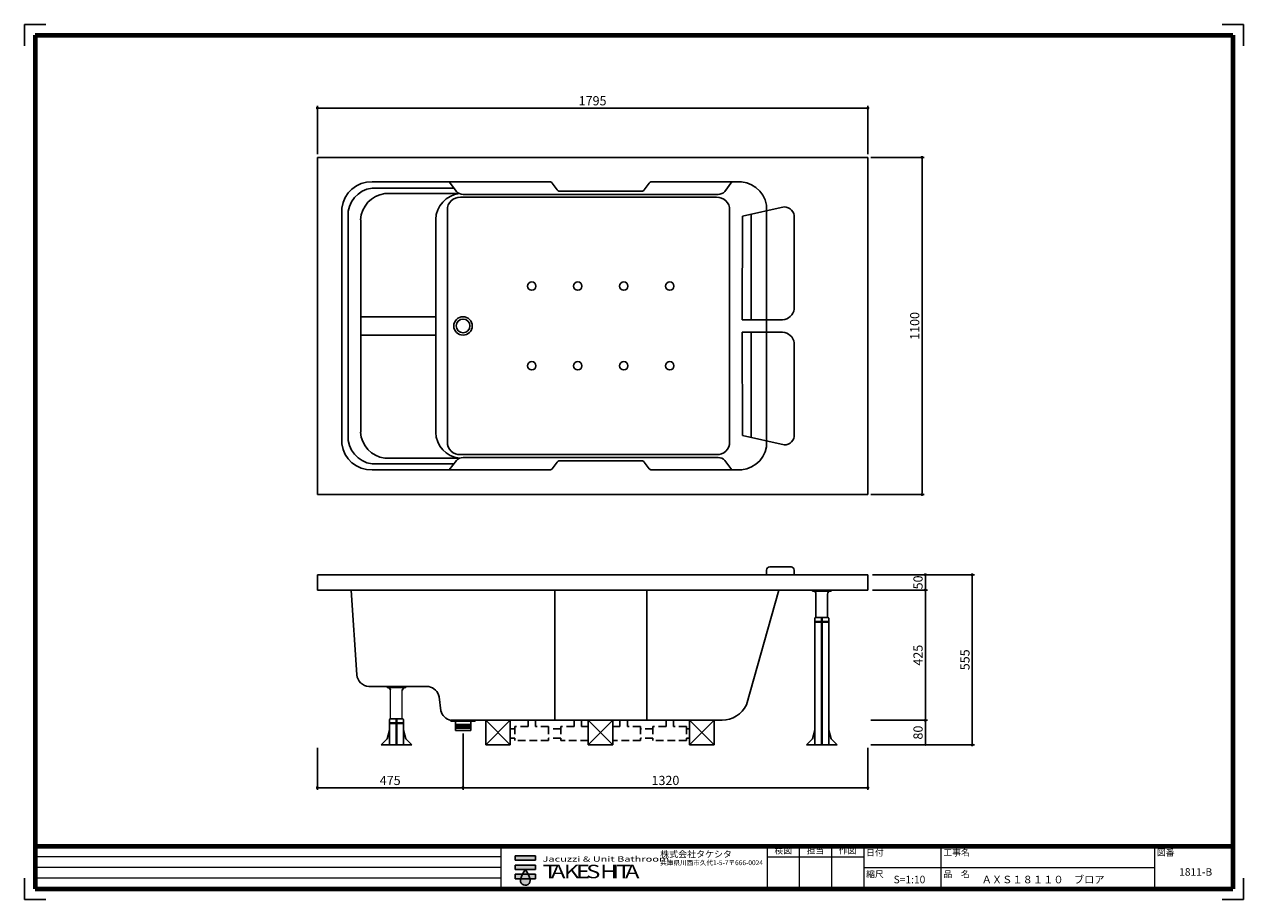
# Model space of a CAD drawing. Extents: x 5390 to 23933, y 4546 to 7402.
# Drawn here: x 10246 to 14222, y 4546 to 7402 of the extents above; entities that cross this region are included whole.
import ezdxf
from ezdxf.enums import TextEntityAlignment as Align

# ---------------------------------------------------------------- set-up
doc = ezdxf.new("R2010")
doc.units = 0
doc.header["$MEASUREMENT"] = 0
doc.linetypes.add('DASHED', pattern=[0.75, 0.5, -0.25])
doc.layers.get('DEFPOINTS').update_dxf_attribs({"color": 6})
doc.layers.add('DIM', color=1, linetype='Continuous')
doc.layers.add('WAKU', color=2, linetype='Continuous')
doc.styles.add('ROGO1', font='txt')
doc.styles.add('STYLE1', font='txt')
doc.styles.add('WMF-HG丸ｺﾞｼｯｸM-PRO0', font='HGRSMP.TTF')
doc.styles.add('WMF-SWIS721_LTCN_BT0', font='swisscl.ttf')
doc.dimstyles.new('ISO-10', dxfattribs={"dimscale": 10, "dimtxt": 2.5, "dimasz": 0.7, "dimexe": 0.7, "dimexo": 1, "dimgap": 0.5, "dimtad": 1, "dimdec": 0, "dimdsep": 46, "dimtxsty": 'STYLE1', "dimblk": 'DOT', "dimcen": 2.5, "dimclrt": 7, "dimadec": 0, "dimazin": 0, "dimtfac": 1, "dimtdec": 0, "dimtix": 1, "dimtmove": 0, "dimatfit": 3, "dimldrblk": 'DOT', "dimfxl": 1, "dimarcsym": 0})

# ---------------------------------------------------------------- blocks, each defined once
blk = doc.blocks.new('_DOT')
at = {"color": 0, "linetype": 'ByBlock'}
blk.add_line((-0.5, 0), (-1, 0), dxfattribs=at)
at = {"color": 0, "linetype": 'ByBlock', "const_width": 0.5}
blk.add_lwpolyline([(-0.25, 0, 1), (0.25, 0, 1)], format="xyb", close=True, dxfattribs=at)
blk = doc.blocks.new('*D17')
at = {"layer": 'DEFPOINTS', "color": 0}
for p in [(12996, 5130.7), (12996, 5050.7), (13183.7, 5050.7)]:
    blk.add_point(p, dxfattribs=at)
at = {"layer": 'DIM', "color": 0, "lineweight": -2}
for p, q in [((13006, 5130.7), (13190.7, 5130.7)), ((13183.7, 5123.7), (13183.7, 5057.7)), ((13006, 5050.7), (13190.7, 5050.7))]:
    blk.add_line(p, q, dxfattribs=at)
at = {"layer": 'DIM', "color": 0, "lineweight": -2, "xscale": 7, "yscale": 7, "zscale": 7}
for p, rotation in [((13183.7, 5130.7), 90), ((13183.7, 5050.7), 270)]:
    blk.add_blockref('_DOT', p, dxfattribs=dict(at, rotation=rotation))
at = {"layer": 'DIM', "color": 7, "insert": (13163.7, 5090.7), "char_height": 30, "attachment_point": 5, "rotation": 90, "style": 'STYLE1'}
blk.add_mtext('80', dxfattribs=at)
blk = doc.blocks.new('A$C2F186B15')
at = {"color": 0}
for p, q in [((0, 33.1), (0, 30)), ((0, 30), (80, 30)), ((15, 0), (15, 30)), ((15, 20), (65, 20)), ((15, 15.8), (65, 15.8)), ((15, 11.7), (65, 11.7)), ((15, 7.5), (65, 7.5)), ((15, 0), (65, 0)), ((65, 0), (65, 30)), ((80, 33.1), (80, 30))]:
    blk.add_line(p, q, dxfattribs=at)
blk = doc.blocks.new('*D18')
at = {"layer": 'DEFPOINTS', "color": 0}
for p in [(11676, 5097.6), (12996, 5050.7), (12996, 4910.7)]:
    blk.add_point(p, dxfattribs=at)
at = {"layer": 'DIM', "color": 0, "lineweight": -2}
for p, q in [((11676, 5087.6), (11676, 4903.7)), ((12996, 5040.7), (12996, 4903.7)), ((11686, 4910.7), (12986, 4910.7))]:
    blk.add_line(p, q, dxfattribs=at)
at = {"layer": 'DIM', "color": 0, "lineweight": -2, "xscale": 10, "yscale": 10, "zscale": 10, "rotation": 180}
blk.add_blockref('_DOT', (11676, 4910.7), dxfattribs=at)
at = {"layer": 'DIM', "color": 0, "lineweight": -2, "xscale": 10, "yscale": 10, "zscale": 10}
blk.add_blockref('_DOT', (12996, 4910.7), dxfattribs=at)
at = {"layer": 'DIM', "color": 7, "insert": (12336, 4930.7), "char_height": 30, "attachment_point": 5, "style": 'STYLE1'}
blk.add_mtext('1320', dxfattribs=at)
blk = doc.blocks.new('*D19')
at = {"layer": 'DEFPOINTS', "color": 0}
for p in [(11676, 5097.6), (11201, 5050.7), (11676, 4910.7)]:
    blk.add_point(p, dxfattribs=at)
at = {"layer": 'DIM', "color": 0, "lineweight": -2}
for p, q in [((11676, 5087.6), (11676, 4903.7)), ((11201, 5040.7), (11201, 4903.7)), ((11211, 4910.7), (11666, 4910.7))]:
    blk.add_line(p, q, dxfattribs=at)
at = {"layer": 'DIM', "color": 0, "lineweight": -2, "xscale": 10, "yscale": 10, "zscale": 10, "rotation": 180}
blk.add_blockref('_DOT', (11201, 4910.7), dxfattribs=at)
at = {"layer": 'DIM', "color": 0, "lineweight": -2, "xscale": 10, "yscale": 10, "zscale": 10}
blk.add_blockref('_DOT', (11676, 4910.7), dxfattribs=at)
at = {"layer": 'DIM', "color": 7, "insert": (11438.5, 4930.7), "char_height": 30, "attachment_point": 5, "style": 'STYLE1'}
blk.add_mtext('475', dxfattribs=at)
blk = doc.blocks.new('*D12')
at = {"layer": 'DEFPOINTS', "color": 0}
for p in [(13001, 5605.7), (13001, 5555.7), (13183.7, 5555.7)]:
    blk.add_point(p, dxfattribs=at)
at = {"layer": 'DIM', "color": 0, "lineweight": -2}
for p, q in [((13011, 5605.7), (13190.7, 5605.7)), ((13183.7, 5595.7), (13183.7, 5565.7)), ((13011, 5555.7), (13190.7, 5555.7))]:
    blk.add_line(p, q, dxfattribs=at)
at = {"layer": 'DIM', "color": 0, "lineweight": -2, "xscale": 10, "yscale": 10, "zscale": 10}
for p, rotation in [((13183.7, 5605.7), 90), ((13183.7, 5555.7), 270)]:
    blk.add_blockref('_DOT', p, dxfattribs=dict(at, rotation=rotation))
at = {"layer": 'DIM', "color": 7, "insert": (13163.7, 5580.7), "char_height": 30, "attachment_point": 5, "rotation": 90, "style": 'STYLE1'}
blk.add_mtext('50', dxfattribs=at)
blk = doc.blocks.new('*D13')
at = {"layer": 'DEFPOINTS', "color": 0}
for p in [(13001, 5555.7), (12996, 5130.7), (13183.7, 5130.7)]:
    blk.add_point(p, dxfattribs=at)
at = {"layer": 'DIM', "color": 0, "lineweight": -2}
for p, q in [((13011, 5555.7), (13190.7, 5555.7)), ((13183.7, 5545.7), (13183.7, 5140.7)), ((13006, 5130.7), (13190.7, 5130.7))]:
    blk.add_line(p, q, dxfattribs=at)
at = {"layer": 'DIM', "color": 0, "lineweight": -2, "xscale": 10, "yscale": 10, "zscale": 10}
for p, rotation in [((13183.7, 5555.7), 90), ((13183.7, 5130.7), 270)]:
    blk.add_blockref('_DOT', p, dxfattribs=dict(at, rotation=rotation))
at = {"layer": 'DIM', "color": 7, "insert": (13163.7, 5343.2), "char_height": 30, "attachment_point": 5, "rotation": 90, "style": 'STYLE1'}
blk.add_mtext('425', dxfattribs=at)
blk = doc.blocks.new('*D14')
at = {"layer": 'DEFPOINTS', "color": 0}
for p in [(13001, 5605.7), (13006, 5050.7), (13336.6, 5050.7)]:
    blk.add_point(p, dxfattribs=at)
at = {"layer": 'DIM', "color": 0, "lineweight": -2}
for p, q in [((13011, 5605.7), (13343.6, 5605.7)), ((13336.6, 5595.7), (13336.6, 5060.7)), ((13016, 5050.7), (13343.6, 5050.7))]:
    blk.add_line(p, q, dxfattribs=at)
at = {"layer": 'DIM', "color": 0, "lineweight": -2, "xscale": 10, "yscale": 10, "zscale": 10}
for p, rotation in [((13336.6, 5605.7), 90), ((13336.6, 5050.7), 270)]:
    blk.add_blockref('_DOT', p, dxfattribs=dict(at, rotation=rotation))
at = {"layer": 'DIM', "color": 7, "insert": (13316.6, 5328.2), "char_height": 30, "attachment_point": 5, "rotation": 90, "style": 'STYLE1'}
blk.add_mtext('555', dxfattribs=at)
blk = doc.blocks.new('TAKESHITA')
at = {"color": 7, "style": 'WMF-SWIS721_LTCN_BT0'}
for s, height, width, p in [('Jacuzzi & Unit Bathroom', 2.8, 1.5, (0, 8.62)), ('T', 7, 1.4, (0, 0)), ('A', 7, 1.3, (4.41, 0)), ('K', 7, 1.3, (11.12, 0)), ('E', 7, 1.3, (17.44, 0)), ('S', 7, 1.3, (22.75, 0)), ('H', 7, 1.3, (30.02, 0)), ('I', 7, 1.3, (36.29, 0)), ('T', 7, 1.4, (38.31, 0)), ('A', 7, 1.3, (42.94, 0))]:
    blk.add_text(s, height=height, dxfattribs=dict(at, width=width)).set_placement(p)
blk = doc.blocks.new('MARK')
at = {"layer": 'WAKU'}
for points in [[(5.34, 4.8), (5.34, 7.08), (-5.34, 7.08), (-5.34, 4.8)], [(-5.34, 2.28), (-5.34, 0), (5.34, 0), (5.34, 2.28)], [(-5.34, -2.52), (-5.34, -4.8), (5.34, -4.8), (5.34, -2.52)]]:
    blk.add_hatch(color=256, dxfattribs=at).paths.add_polyline_path(points)
h = blk.add_hatch(color=256, dxfattribs=at)
h.paths.add_polyline_path([(0, 0, 0.05117), (-1.56, -2.52), (1.56, -2.52, 0.05117)])
h.paths.add_polyline_path([(2.5, -5.02, 0.003887), (2.44, -4.8), (-2.44, -4.8, 1.335488)])
for p, q in [((-5.34, 7.08), (5.34, 7.08)), ((-5.34, 7.08), (-5.34, 4.8)), ((5.34, 7.08), (5.34, 4.8)), ((-5.34, 4.8), (5.34, 4.8)), ((-5.34, 2.28), (5.34, 2.28)), ((-5.34, 2.28), (-5.34, 0)), ((5.34, 2.28), (5.34, 0)), ((-5.34, 0), (5.34, 0)), ((-5.34, -2.52), (5.34, -2.52)), ((-5.34, -2.52), (-5.34, -4.8)), ((-5.34, -4.8), (5.34, -4.8)), ((5.34, -2.52), (5.34, -4.8))]:
    blk.add_line(p, q, dxfattribs=at)
for centre, radius, start, end in [((0, -5.63), 2.58, 161.1328, 13.83081), ((11.5, -8.86), 14.52, 142.38214, 164.64453), ((-11.5, -8.86), 14.52, 15.35547, 37.61786)]:
    blk.add_arc(centre, radius, start, end, dxfattribs=at)
blk = doc.blocks.new('MARK2')
at = {"xscale": 9.028800000000047, "yscale": 9.028800000000047, "zscale": 9.028800000000047}
for name, p in [('MARK', (0, 0)), ('TAKESHITA', (80.4, -41.1))]:
    blk.add_blockref(name, p, dxfattribs=at)
blk = doc.blocks.new('*D15')
at = {"layer": 'DEFPOINTS', "color": 0}
for p in [(12996, 6967.6), (13172.9, 6967.6), (12996, 5867.6)]:
    blk.add_point(p, dxfattribs=at)
at = {"layer": 'DIM', "color": 0, "lineweight": -2}
for p, q in [((13006, 6967.6), (13179.9, 6967.6)), ((13172.9, 5877.6), (13172.9, 6957.6)), ((13006, 5867.6), (13179.9, 5867.6))]:
    blk.add_line(p, q, dxfattribs=at)
at = {"layer": 'DIM', "color": 0, "lineweight": -2, "xscale": 10, "yscale": 10, "zscale": 10}
for p, rotation in [((13172.9, 6967.6), 90), ((13172.9, 5867.6), 270)]:
    blk.add_blockref('_DOT', p, dxfattribs=dict(at, rotation=rotation))
at = {"layer": 'DIM', "color": 7, "insert": (13152.9, 6417.6), "char_height": 30, "attachment_point": 5, "rotation": 90, "style": 'STYLE1'}
blk.add_mtext('1100', dxfattribs=at)
blk = doc.blocks.new('*D16')
at = {"layer": 'DEFPOINTS', "color": 0}
for p in [(11201, 7128.5), (11201, 6967.6), (12996, 6967.6)]:
    blk.add_point(p, dxfattribs=at)
at = {"layer": 'DIM', "color": 0, "lineweight": -2}
for p, q in [((11201, 6977.6), (11201, 7135.5)), ((12986, 7128.5), (11211, 7128.5)), ((12996, 6977.6), (12996, 7135.5))]:
    blk.add_line(p, q, dxfattribs=at)
at = {"layer": 'DIM', "color": 0, "lineweight": -2, "xscale": 10, "yscale": 10, "zscale": 10, "rotation": 180}
blk.add_blockref('_DOT', (11201, 7128.5), dxfattribs=at)
at = {"layer": 'DIM', "color": 0, "lineweight": -2, "xscale": 10, "yscale": 10, "zscale": 10}
blk.add_blockref('_DOT', (12996, 7128.5), dxfattribs=at)
at = {"layer": 'DIM', "color": 7, "insert": (12098.5, 7148.5), "char_height": 30, "attachment_point": 5, "style": 'STYLE1'}
blk.add_mtext('1795', dxfattribs=at)

msp = doc.modelspace()

# ---------------------------------------------------------------- linework, layer by layer
at = {"color": 6}
for p, q in [((11201, 5867.6), (11201, 6967.6)), ((12996, 6967.6), (11201, 6967.6)), ((12996, 5867.6), (12996, 6967.6)), ((12996, 5867.6), (11201, 5867.6)), ((12666, 5621.2), (12666, 5605.7)), ((12746, 5631.2), (12676, 5631.2)), ((12756, 5605.7), (12756, 5621.2)), ((11201, 5605.7), (11201, 5555.7)), ((12996, 5605.7), (11201, 5605.7)), ((12996, 5555.7), (12996, 5605.7)), ((12996, 5555.7), (11201, 5555.7))]:
    msp.add_line(p, q, dxfattribs=at)
for p, q in [((11959.1, 6887.6), (11380, 6887.6)), ((11630.9, 6887.6), (11654.3, 6856.5)), ((11967.1, 6883.6), (11983.3, 6861.7)), ((12283.3, 6883.6), (12267.1, 6861.7)), ((12567, 6887.6), (12291.3, 6887.6)), ((12553, 6887.6), (12529.6, 6856.5)), ((11379.3, 6867.6), (11645.9, 6867.6)), ((11420.5, 6849.4), (11664.4, 6849.4)), ((12507.7, 6847), (11676.1, 6847)), ((12259.1, 6857.6), (11991.3, 6857.6)), ((11281, 6033), (11281, 6802.3)), ((12503, 6837.6), (11667.4, 6837.6)), ((12587.7, 6775.5), (12723.6, 6806)), ((12666, 6023.5), (12666, 6811.8)), ((11301, 6060.8), (11301, 6774.5)), ((11342.2, 6071.1), (11342.2, 6764.2)), ((11587.2, 6765.1), (11587.2, 6070.2)), ((11625.2, 6039.3), (11625.2, 6796)), ((12545.2, 6039.3), (12545.2, 6796)), ((12586.4, 6437.8), (12587.7, 6775.5)), ((12615.5, 6782.1), (12615.5, 6437.8)), ((12666, 6782.1), (12666, 6437.8)), ((12756, 6472.6), (12756, 6771.3)), ((11342.2, 6447.6), (11587.2, 6447.6)), ((12586.4, 6437.8), (12718.3, 6437.8)), ((11342.2, 6387.6), (11587.2, 6387.6)), ((12586.4, 6397.4), (12718.3, 6397.4)), ((12586.4, 6397.4), (12587.7, 6059.8)), ((12615.5, 6053.2), (12615.5, 6397.4)), ((12756, 6362.7), (12756, 6064)), ((12587.7, 6059.8), (12723.6, 6029.3)), ((11379.3, 5967.6), (11645.9, 5967.6)), ((11420.5, 5985.9), (11664.4, 5985.9)), ((11630.9, 5947.6), (11654.3, 5978.8)), ((12503, 5997.6), (11667.4, 5997.6)), ((12507.7, 5988.3), (11676.1, 5988.3)), ((11967.1, 5951.7), (11983.3, 5973.6)), ((12259.1, 5977.6), (11991.3, 5977.6)), ((12283.3, 5951.7), (12267.1, 5973.6)), ((12553, 5947.6), (12529.6, 5978.8)), ((11959.1, 5947.6), (11380, 5947.6)), ((12567, 5947.6), (12291.3, 5947.6)), ((11311, 5555.7), (11329.9, 5279.3)), ((11975.2, 5130.7), (11975.2, 5555.7)), ((12275.2, 5555.7), (12275.2, 5130.7)), ((12706, 5555.7), (12600.6, 5181.2)), ((12876.1, 5555.7), (12815.9, 5555.7)), ((12815.9, 5552.7), (12815.9, 5555.7)), ((12816.9, 5552.7), (12815.9, 5552.7)), ((12876.1, 5552.7), (12816.9, 5552.7)), ((12826.8, 5543.6), (12826.9, 5465.9)), ((12864.9, 5542.7), (12864.9, 5465.9)), ((12876.1, 5552.7), (12876.1, 5555.7)), ((12823.5, 5463.9), (12823.5, 5451.9)), ((12868.5, 5452.9), (12823.5, 5452.9)), ((12868.5, 5451.9), (12823.5, 5451.9)), ((12868.5, 5450.9), (12823.5, 5450.9)), ((12823.5, 5050.7), (12823.5, 5450.9)), ((12824.5, 5451.9), (12824.5, 5450.9)), ((12866.5, 5465.9), (12825.5, 5465.9)), ((12844.5, 5464.4), (12844.5, 5452.9)), ((12844.5, 5050.7), (12844.5, 5450.9)), ((12847.5, 5464.4), (12847.5, 5452.9)), ((12847.5, 5050.7), (12847.5, 5450.9)), ((12867.5, 5451.9), (12867.5, 5450.9)), ((12868.5, 5463.9), (12868.5, 5451.9)), ((12868.5, 5050.7), (12868.5, 5450.9)), ((11564.1, 5240.7), (11368.7, 5240.7)), ((11429, 5237.7), (11429, 5240.7)), ((11430, 5237.7), (11429, 5237.7)), ((11489.2, 5237.7), (11430, 5237.7)), ((11489.2, 5237.7), (11489.2, 5240.7)), ((11597.8, 5207.3), (11603.2, 5161.6)), ((11436.6, 5133.2), (11436.6, 5121.2)), ((11479.6, 5135.2), (11438.6, 5135.2)), ((11457.6, 5133.7), (11457.6, 5122.2)), ((11460.6, 5133.7), (11460.6, 5122.2)), ((11481.6, 5133.2), (11481.6, 5121.2)), ((12520.8, 5130.7), (11636, 5130.7)), ((11436.6, 5098.7), (11429.1, 5070.7)), ((11481.6, 5122.2), (11436.6, 5122.2)), ((11481.6, 5121.2), (11436.6, 5121.2)), ((11481.6, 5120.2), (11436.6, 5120.2)), ((11436.6, 5050.7), (11436.6, 5120.2)), ((11437.6, 5121.2), (11437.6, 5120.2)), ((11457.6, 5050.7), (11457.6, 5120.2)), ((11460.6, 5050.7), (11460.6, 5120.2)), ((11480.6, 5121.2), (11480.6, 5120.2)), ((11481.6, 5050.7), (11481.6, 5120.2)), ((11481.6, 5098.7), (11489.1, 5070.7)), ((12823.5, 5098.7), (12816, 5070.7)), ((12868.5, 5098.7), (12876, 5070.7)), ((11429.1, 5070.7), (11409.1, 5050.7)), ((11509.1, 5050.7), (11409.1, 5050.7)), ((11460.6, 5070.7), (11457.6, 5070.7)), ((11489.1, 5070.7), (11509.1, 5050.7)), ((12816, 5070.7), (12796, 5050.7)), ((12896, 5050.7), (12796, 5050.7)), ((12847.5, 5070.7), (12844.5, 5070.7)), ((12876, 5070.7), (12896, 5050.7))]:
    msp.add_line(p, q)
at = {"linetype": 'Continuous', "lineweight": 0}
for p, q in [((11440, 5135.2), (11440, 5229.3)), ((11478, 5135.2), (11478, 5229.3))]:
    msp.add_line(p, q, dxfattribs=at)
at = {"color": 3}
for p, q in [((11750.1, 5130.7), (11750.1, 5050.7)), ((11830.1, 5130.7), (11750.1, 5130.7)), ((11830.1, 5050.7), (11750.1, 5130.7)), ((11750.1, 5050.7), (11830.1, 5130.7)), ((11830.1, 5050.7), (11830.1, 5130.7)), ((12084, 5130.7), (12084, 5050.7)), ((12164, 5130.7), (12084, 5130.7)), ((12164, 5050.7), (12084, 5130.7)), ((12084, 5050.7), (12164, 5130.7)), ((12164, 5050.7), (12164, 5130.7)), ((12488.5, 5130.7), (12408.5, 5130.7)), ((12494.9, 5050.7), (12414.9, 5130.7)), ((12414.9, 5050.7), (12494.9, 5130.7)), ((12414.9, 5130.7), (12414.9, 5050.7)), ((12494.9, 5050.7), (12494.9, 5130.7)), ((11750.1, 5050.7), (11830.1, 5050.7)), ((12084, 5050.7), (12164, 5050.7)), ((12414.9, 5050.7), (12494.9, 5050.7))]:
    msp.add_line(p, q, dxfattribs=at)
at = {"color": 4, "linetype": 'DASHED', "ltscale": 50}
for p, q in [((11888.2, 5130.7), (11888.2, 5110.5)), ((11912.2, 5130.7), (11912.2, 5110.5)), ((12037.9, 5130.7), (12037.9, 5110.5)), ((12061.9, 5130.7), (12061.9, 5110.5)), ((12187.9, 5130.7), (12187.9, 5110.5)), ((12211.9, 5130.7), (12211.9, 5110.5)), ((12338.2, 5130.7), (12338.2, 5110.5)), ((12362.2, 5130.7), (12362.2, 5110.5)), ((11845.2, 5102.5), (11830.1, 5102.5)), ((11888.2, 5110.5), (11845.2, 5110.5)), ((11845.2, 5110.5), (11845.2, 5064.5)), ((11955.2, 5110.5), (11912.2, 5110.5)), ((11955.2, 5110.5), (11955.2, 5064.5)), ((11994.9, 5102.5), (11955.2, 5102.5)), ((12037.9, 5110.5), (11994.9, 5110.5)), ((11994.9, 5110.5), (11994.9, 5064.5)), ((12084, 5110.5), (12061.9, 5110.5)), ((12187.9, 5110.5), (12164, 5110.5)), ((12254.9, 5110.5), (12211.9, 5110.5)), ((12254.9, 5110.5), (12254.9, 5064.5)), ((12295.2, 5102.5), (12255.2, 5102.5)), ((12338.2, 5110.5), (12295.2, 5110.5)), ((12295.2, 5110.5), (12295.2, 5064.5)), ((12405.2, 5110.5), (12362.2, 5110.5)), ((12405.2, 5110.5), (12405.2, 5064.5)), ((12414.9, 5102.5), (12405.2, 5102.5)), ((11845.2, 5072.5), (11830.1, 5072.5)), ((11955.2, 5064.5), (11845.2, 5064.5)), ((11994.9, 5072.5), (11955.2, 5072.5)), ((12084, 5064.5), (11994.9, 5064.5)), ((12254.9, 5064.5), (12164, 5064.5)), ((12295.2, 5072.5), (12255.2, 5072.5)), ((12405.2, 5064.5), (12295.2, 5064.5)), ((12414.9, 5072.5), (12405.2, 5072.5))]:
    msp.add_line(p, q, dxfattribs=at)
at = {"color": 5}
for centre in [(11900.2, 6547.6), (12050.2, 6547.6), (12200.2, 6547.6), (12350.2, 6547.6), (11900.2, 6287.6), (12050.2, 6287.6), (12200.2, 6287.6), (12350.2, 6287.6)]:
    msp.add_circle(centre, 13.5, dxfattribs=at)
for radius in [30.1, 22.5]:
    msp.add_circle((11676, 6417.6), radius)
for centre, radius, start, end in [((11376.8, 6791.3), 96.4, 88.0756, 173.448), ((11959.1, 6877.6), 10, 36.4947, 90), ((12291.3, 6877.6), 10, 90, 143.5053), ((12575.2, 6795.8), 92.2, 10.0008, 95.1001), ((11390.8, 6778.4), 89.9, 97.3402, 182.5276), ((11432, 6760.2), 89.9, 97.3402, 177.4724), ((11673, 6764), 85.8, 95.7478, 179.2909), ((11676.1, 6877), 30, 223.2672, 270), ((11991.3, 6867.6), 10, 216.4947, 270), ((12259.1, 6867.6), 10, 270, 323.5053), ((12507.7, 6877), 30, 270, 316.7328), ((11665.5, 6797.4), 40.3, 87.2103, 182.0453), ((12505, 6797.5), 40.2, 357.8914, 92.816), ((12724.5, 6774.3), 31.6, 354.4063, 91.6153), ((12715.2, 6479), 41.3, 274.3189, 350.9591), ((12715.2, 6356.2), 41.3, 9.0409, 85.6811), ((11390.8, 6056.8), 89.9, 177.4724, 262.6598), ((11432, 6075.1), 89.9, 182.5276, 262.6598), ((11673, 6071.3), 85.8, 180.7245, 264.2368), ((12724.5, 6060.9), 31.6, 268.3847, 5.5937), ((11376.8, 6044), 96.4, 186.552, 271.9244), ((11665.5, 6037.9), 40.3, 177.9547, 272.7897), ((12505, 6037.8), 40.2, 267.184, 2.1086), ((12575.2, 6039.5), 92.2, 264.8999, 349.9992), ((11676.1, 5958.3), 30, 90, 136.7328), ((11991.3, 5967.6), 10, 90, 143.5053), ((12259.1, 5967.6), 10, 36.4947, 90), ((12507.7, 5958.3), 30, 43.2672, 90), ((11959.1, 5957.6), 10, 270, 323.5053), ((12291.3, 5957.6), 10, 216.4947, 270), ((12816.9, 5542.7), 10, 0.0991, 90), ((12874.9, 5542.7), 10, 90, 180), ((12825.5, 5463.9), 2, 90, 180), ((12846, 5464.4), 1.5, 0, 180), ((12866.5, 5463.9), 2, 0, 90), ((11371.9, 5282.7), 42.1, 184.5806, 265.6756), ((11429.9, 5227.5), 10.2, 9.7682, 89.583), ((11488.1, 5227.5), 10.2, 90.5077, 170.0625), ((11555.7, 5198.5), 43, 11.7508, 78.742), ((12518.6, 5222.6), 91.9, 271.3996, 333.1867), ((11438.6, 5133.2), 2, 90, 180), ((11459.1, 5133.7), 1.5, 0, 180), ((11479.6, 5133.2), 2, 0, 90), ((11646.1, 5174.2), 44.7, 196.3981, 256.9695)]:
    msp.add_arc(centre, radius, start, end)
at = {"color": 6}
for centre, start, end in [((12676, 5621.2), 90, 180), ((12746, 5621.2), 0, 90)]:
    msp.add_arc(centre, 10, start, end, dxfattribs=at)
at = {"layer": 'DEFPOINTS'}
for p, q in [((10245.6, 7401.6), (10315.6, 7401.6)), ((10245.6, 7401.6), (10245.6, 7331.6)), ((10245.6, 7401.6), (10315.6, 7401.6)), ((10245.6, 7401.6), (10245.6, 7331.6)), ((14151.6, 7401.6), (14221.6, 7401.6)), ((14221.6, 7401.6), (14221.6, 7331.6)), ((10245.6, 4615.6), (10245.6, 4545.6)), ((14221.6, 4615.6), (14221.6, 4545.6)), ((10245.6, 4545.6), (10315.6, 4545.6)), ((14151.6, 4545.6), (14221.6, 4545.6))]:
    msp.add_line(p, q, dxfattribs=at)
at = {"layer": 'WAKU', "lineweight": 80}
for p, q in [((10280.6, 7366.6), (10280.6, 4580.6)), ((10280.6, 7366.6), (14186.6, 7366.6)), ((14186.6, 7366.6), (14186.6, 4580.6)), ((10280.6, 4720.6), (14186.6, 4720.6)), ((10280.6, 4580.6), (14186.6, 4580.6))]:
    msp.add_line(p, q, dxfattribs=at)
at = {"layer": 'WAKU', "lineweight": 20}
for p, q in [((11799.6, 4720.6), (11799.6, 4580.6)), ((12667.6, 4720.6), (12667.6, 4580.6)), ((12667.6, 4720.6), (12667.6, 4580.6)), ((12772.6, 4720.6), (12772.6, 4580.6)), ((12877.6, 4720.6), (12877.6, 4580.6)), ((12982.6, 4720.6), (12982.6, 4580.6)), ((13234.6, 4720.6), (13234.6, 4580.6)), ((13931.1, 4720.6), (13931.1, 4580.6)), ((11799.6, 4685.6), (10280.6, 4685.6)), ((12667.6, 4685.6), (12982.6, 4685.6)), ((11799.6, 4650.6), (10280.6, 4650.6)), ((11799.6, 4615.6), (10280.6, 4615.6)), ((12982.6, 4650.6), (13931.1, 4650.6))]:
    msp.add_line(p, q, dxfattribs=at)

# ---------------------------------------------------------------- block references
msp.add_blockref('A$C2F186B15', (11636, 5097.6))
at = {"layer": 'WAKU', "xscale": 0.6942600000002132, "yscale": 0.6942600000002132, "zscale": 0.6942600000002132}
msp.add_blockref('MARK2', (11879.2, 4644), dxfattribs=at)

# ---------------------------------------------------------------- texts
at = {"color": 7, "lineweight": 0}
for s, height, style, p in [('株式会社タケシタ', 21.42, 'WMF-HG丸ｺﾞｼｯｸM-PRO0', (12319.1, 4683.4)), ('兵庫県川西市久代1-5-7〒666-0024', 15.75, 'ROGO1', (12319.1, 4658.2))]:
    msp.add_text(s, height=height, dxfattribs=dict(at, style=style)).set_placement(p)
at = {"layer": 'WAKU', "color": 7, "lineweight": 0, "style": 'ROGO1'}
for s, p in [('検図', (12720.1, 4703.1)), ('担当', (12825.1, 4703.1)), ('作図', (12930.1, 4703.1))]:
    msp.add_text(s, height=21, dxfattribs=at).set_placement(p, align=Align.MIDDLE)
for s, height, p in [('日付', 21, (12990.6, 4688.7)), ('工事名', 21, (13242.6, 4688.7)), ('図番', 21, (13939.1, 4688.7)), ('縮尺', 21, (12990.6, 4618.7)), ('S=1:10', 24.5, (13080.2, 4599)), ('品\u3000名', 21, (13242.6, 4618.7)), ('ＡＸＳ１８１１０\u3000ブロア', 24.5, (13367.2, 4599)), ('1811-B', 24.5, (14011.4, 4623.8))]:
    msp.add_text(s, height=height, dxfattribs=at).set_placement(p)

# ---------------------------------------------------------------- dimensions: what is measured, and where the dimension line sits
at = {"layer": 'DIM'}
for base, p1, p2, picture, middle in [((11201, 7128.5), (12996, 6967.6), (11201, 6967.6), '*D16', (12098.5, 7148.5)), ((11676, 4910.7), (11201, 5050.7), (11676, 5097.6), '*D19', (11438.5, 4930.7)), ((12996, 4910.7), (11676, 5097.6), (12996, 5050.7), '*D18', (12336, 4930.7))]:
    dim = msp.add_linear_dim(base=base, p1=p1, p2=p2, dimstyle='ISO-10', override={"dimtxt": 3, "dimasz": 1}, dxfattribs=at)
    dim.commit()
    dim.dimension.update_dxf_attribs({"geometry": picture, "text_midpoint": middle})
for base, p1, p2, angle, override, picture, middle in [((13172.9, 6967.6), (12996, 5867.6), (12996, 6967.6), 270, {"dimtxt": 3, "dimasz": 1}, '*D15', (13152.9, 6417.6)), ((13183.7, 5555.7), (13001, 5605.7), (13001, 5555.7), 90, {"dimtxt": 3, "dimasz": 1}, '*D12', (13163.7, 5580.7)), ((13336.6, 5050.7), (13001, 5605.7), (13006, 5050.7), 90, {"dimtxt": 3, "dimasz": 1}, '*D14', (13316.6, 5328.2)), ((13183.7, 5130.7), (13001, 5555.7), (12996, 5130.7), 90, {"dimtxt": 3, "dimasz": 1}, '*D13', (13163.7, 5343.2)), ((13183.7, 5050.7), (12996, 5130.7), (12996, 5050.7), 90, {"dimtxt": 3}, '*D17', (13163.7, 5090.7))]:
    dim = msp.add_linear_dim(base=base, p1=p1, p2=p2, angle=angle, dimstyle='ISO-10', override=override, dxfattribs=at)
    dim.commit()
    dim.dimension.update_dxf_attribs({"geometry": picture, "text_midpoint": middle})

doc.saveas('drawing.dxf')
